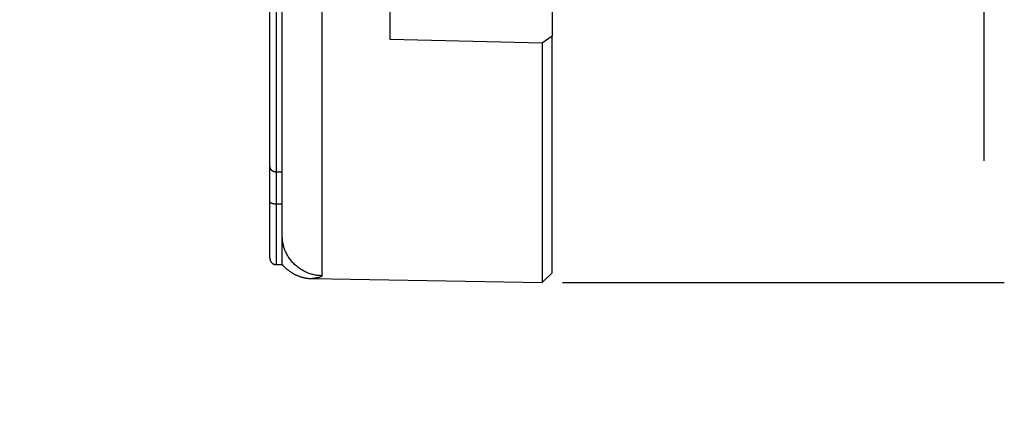
# Model space of a CAD drawing. Units: millimetres. Extents: x 3171 to 3765, y -588 to -168.
# Drawn here: x 3497 to 3546, y -518 to -499 of the extents above; entities that cross this region are included whole.
import ezdxf

# ---------------------------------------------------------------- set-up
doc = ezdxf.new("R2010")
doc.units = ezdxf.units.MM
doc.header["$LTSCALE"] = 46.255
doc.header["$PDMODE"] = 3
doc.header["$PDSIZE"] = 0.3125
doc.layers.get('0').update_dxf_attribs({"linetype": 'CONTINUOUS'})
doc.layers.get('Defpoints').update_dxf_attribs({"linetype": 'CONTINUOUS'})
doc.layers.add('4', color=7, linetype='CONTINUOUS')
doc.styles.get("Standard").update_dxf_attribs({"font": 'txt', "width": 0.8})
doc.dimstyles.new('DSTYLE2', dxfattribs={"dimtxt": 5, "dimasz": 6, "dimexe": 1, "dimexo": 1, "dimgap": 1, "dimtad": 1, "dimdec": 3, "dimrnd": 0.1, "dimzin": 11, "dimdsep": 46, "dimtxsty": 'Standard', "dimcen": 0.09, "dimadec": 0, "dimazin": 0, "dimtp": 1, "dimtm": 1, "dimtfac": 1, "dimtdec": 3, "dimtofl": 0, "dimtmove": 2, "dimatfit": 3, "dimfxl": 1, "dimtolj": 1, "dimtzin": 0, "dimarcsym": 0})

# ---------------------------------------------------------------- blocks, each defined once
blk = doc.blocks.new('_AH13')
at = {"color": 0, "linetype": 'Continuous'}
blk.add_solid([(0, 0), (1, -0.166667), (1, 0.166667), (0, 0)], dxfattribs=at)
blk = doc.blocks.new('*D6')
at = {"layer": '4', "color": 0, "linetype": 'Continuous', "lineweight": -2, "transparency": 16777216}
for p, q in [((3523.911, -412.261), (3545.694, -412.261)), ((3544.694, -506.043), (3544.694, -418.261)), ((3523.911, -512.043), (3545.694, -512.043))]:
    blk.add_line(p, q, dxfattribs=at)
at = {"layer": 'Defpoints', "color": 0, "linetype": 'Continuous', "transparency": 16777216}
for p in [(3522.911, -412.261), (3544.694, -412.261), (3522.911, -512.043)]:
    blk.add_point(p, dxfattribs=at)
at = {"layer": '4', "color": 0, "linetype": 'Continuous', "lineweight": -2, "transparency": 16777216, "xscale": 6, "yscale": 6, "zscale": 6}
for p, rotation in [((3544.694, -412.261), 90), ((3544.694, -512.043), 270)]:
    blk.add_blockref('_AH13', p, dxfattribs=dict(at, rotation=rotation))
at = {"layer": '4', "color": 0, "linetype": 'Continuous', "transparency": 16777216, "insert": (3538.264, -462.152), "char_height": 5, "attachment_point": 5, "rotation": 90}
blk.add_mtext('\\A1;99.8', dxfattribs=at)

msp = doc.modelspace()

# ---------------------------------------------------------------- linework, layer by layer
at = {"layer": '4', "color": 5, "linetype": 'Continuous'}
for p, q in [((3510.0903, -509.7094), (3510.0903, -465.8653)), ((3512.0554, -466.0209), (3512.0554, -511.703)), ((3509.4903, -506.2954), (3509.4903, -469.1842)), ((3509.7903, -469.2314), (3509.7903, -506.5917)), ((3515.4114, -500.0525), (3515.4114, -494.3956)), ((3523.4114, -497.8921), (3523.4114, -499.8935)), ((3523.4114, -499.8935), (3522.9114, -500.2304)), ((3523.4114, -511.5605), (3523.4114, -499.8935)), ((3522.9114, -500.2304), (3515.4114, -500.0525)), ((3522.9114, -500.2303), (3522.9114, -512.0433)), ((3509.4903, -508.0393), (3509.4903, -506.2954)), ((3510.0903, -506.5917), (3509.7903, -506.5917)), ((3509.7903, -506.5917), (3509.7903, -508.1771)), ((3509.4903, -510.852), (3509.4903, -508.0393)), ((3510.0903, -508.1771), (3509.7903, -508.1771)), ((3509.7903, -508.1771), (3509.7903, -511.152)), ((3509.7903, -511.152), (3510.0903, -511.152)), ((3522.9114, -512.0433), (3523.4114, -511.5605)), ((3511.5689, -511.8453), (3522.9114, -512.0433))]:
    msp.add_line(p, q, dxfattribs=at)
for points in [[(3510.0904, -461.8263, 0.0000001), (3510.0904, -461.7992, 0.0000024)], [(3509.7903, -506.5917), (3509.776, -506.5914, -0.0126435), (3509.7615, -506.5903, -0.0120059), (3509.7468, -506.5885, -0.0118289), (3509.732, -506.586, -0.0123336), (3509.7171, -506.5827, -0.0125759), (3509.7022, -506.5786, -0.0127373), (3509.6873, -506.5737, -0.0128472), (3509.6725, -506.5679, -0.0130631), (3509.6579, -506.5613, -0.0131848), (3509.6436, -506.5538, -0.013342), (3509.6296, -506.5456, -0.0134295), (3509.616, -506.5365, -0.0135431), (3509.6028, -506.5267, -0.0136149), (3509.5902, -506.5162, -0.0137025), (3509.5782, -506.5049, -0.0137121), (3509.5668, -506.493, -0.0136669), (3509.5561, -506.4806, -0.0137597), (3509.5461, -506.4676, -0.0139436), (3509.537, -506.4541, -0.0136071), (3509.5286, -506.4403, -0.0128011), (3509.5211, -506.4263, -0.0137824), (3509.5144, -506.4117, -0.0158545), (3509.5085, -506.3967, -0.0124913), (3509.5035, -506.3825, -0.0054454), (3509.4994, -506.3695, -0.0163535), (3509.496, -506.353, -0.0273796), (3509.4929, -506.328, -0.0140382), (3509.4903, -506.2954, -0.0077196)], [(3509.7903, -508.177), (3509.776, -508.1769, -0.0058802), (3509.7615, -508.1764, -0.0056038), (3509.7468, -508.1756, -0.0055616), (3509.732, -508.1744, -0.0058616), (3509.7171, -508.1729, -0.0060707), (3509.7022, -508.171, -0.0062676), (3509.6873, -508.1687, -0.0064786), (3509.6725, -508.166, -0.0067752), (3509.6579, -508.1629, -0.0070771), (3509.6436, -508.1595, -0.0074377), (3509.6296, -508.1556, -0.0078292), (3509.616, -508.1514, -0.0082844), (3509.6028, -508.1468, -0.0088051), (3509.5902, -508.1419, -0.0093978), (3509.5782, -508.1367, -0.010054), (3509.5668, -508.1312, -0.0107358), (3509.5561, -508.1254, -0.0116735), (3509.5461, -508.1194, -0.0128067), (3509.537, -508.1131, -0.0136377), (3509.5286, -508.1067, -0.0139422), (3509.5211, -508.1001, -0.0163971), (3509.5144, -508.0934, -0.0208156), (3509.5085, -508.0864, -0.0181737), (3509.5035, -508.0798, -0.0083907), (3509.4994, -508.0738, -0.0265493), (3509.496, -508.0661, -0.0509666), (3509.4929, -508.0545, -0.0286341), (3509.4903, -508.0393, -0.0162123)], [(3510.0903, -511.152), (3510.0903, -511.152, -0.1055938), (3510.0903, -511.1518, -0.0106876), (3510.0903, -511.1515, -0.0036383), (3510.0903, -511.1511, -0.0016854), (3510.0903, -511.1506, -0.0008957), (3510.0903, -511.1499, -0.0005177), (3510.0903, -511.1491, -0.0002983), (3510.0903, -511.1483, -0.0001519), (3510.0903, -511.1473, -0.0000608), (3510.0904, -511.1461, 0.0000083), (3510.0904, -511.1449, 0.0000529), (3510.0904, -511.1435, 0.0000923), (3510.0904, -511.1421, 0.000117), (3510.0904, -511.1405, 0.0001417), (3510.0904, -511.1388, 0.0001565), (3510.0904, -511.1369, 0.0001737), (3510.0904, -511.135, 0.0001825), (3510.0904, -511.1329, 0.0001935), (3510.0904, -511.1307, 0.000201), (3510.0905, -511.1284, 0.0002142), (3510.0905, -511.126, 0.0002061), (3510.0905, -511.1235, 0.0001854), (3510.0905, -511.1208, 0.0001627), (3510.0905, -511.1181, 0.000138), (3510.0905, -511.1152, 0.0001181), (3510.0905, -511.1122, 0.0001008), (3510.0905, -511.1091, 0.0000859), (3510.0905, -511.1058, 0.0000716), (3510.0904, -511.1025, 0.0000596), (3510.0904, -511.099, 0.0000481), (3510.0904, -511.0954, 0.0000384), (3510.0904, -511.0917, 0.0000289), (3510.0904, -511.0879, 0.0000209), (3510.0904, -511.084, 0.0000129), (3510.0904, -511.0799, 0.0000065), (3510.0904, -511.0757, 0.0000002), (3510.0904, -511.0714, -0.0000059), (3510.0904, -511.067, -0.0000132), (3510.0903, -511.0625, -0.0000157), (3510.0903, -511.0579, -0.0000146), (3510.0903, -511.0531, -0.0000288), (3510.0903, -511.0483, -0.0000603), (3510.0903, -511.0433, -0.0000725), (3510.0903, -511.0382, -0.0000711), (3510.0903, -511.0329, -0.0000666), (3510.0903, -511.0276, -0.0000591), (3510.0903, -511.0222, -0.0000532), (3510.0903, -511.0166, -0.0000482), (3510.0903, -511.0109, -0.0000435), (3510.0903, -511.0051, -0.0000386), (3510.0903, -510.9992, -0.0000344), (3510.0903, -510.9932, -0.0000301), (3510.0903, -510.9871, -0.0000264), (3510.0903, -510.9808, -0.0000226), (3510.0903, -510.9745, -0.0000193), (3510.0903, -510.968, -0.0000158), (3510.0903, -510.9614, -0.0000128), (3510.0903, -510.9547, -0.0000097), (3510.0903, -510.9479, -0.0000071), (3510.0903, -510.941, -0.0000042), (3510.0903, -510.9339, -0.0000018), (3510.0903, -510.9268, 0.0000007), (3510.0903, -510.9195, 0.0000029), (3510.0903, -510.9121, 0.0000053), (3510.0903, -510.9046, 0.0000072), (3510.0903, -510.897, 0.0000094), (3510.0903, -510.8893, 0.0000112), (3510.0903, -510.8814, 0.0000132), (3510.0903, -510.8735, 0.0000148), (3510.0903, -510.8654, 0.0000167), (3510.0903, -510.8573, 0.0000181), (3510.0903, -510.849, 0.0000196), (3510.0903, -510.8406, 0.0000213), (3510.0903, -510.8321, 0.0000237), (3510.0903, -510.8235, 0.0000238), (3510.0903, -510.8147, 0.0000219), (3510.0903, -510.8059, 0.0000167), (3510.0903, -510.7969, 0.0000072), (3510.0903, -510.7879, 0.0000027), (3510.0903, -510.7787, 0.0000021), (3510.0903, -510.7694, 0.0000006), (3510.0903, -510.76, -0.000002), (3510.0903, -510.7505, -0.000004), (3510.0903, -510.7409, -0.0000058), (3510.0903, -510.7312, -0.0000076), (3510.0903, -510.7213, -0.0000098), (3510.0903, -510.7114, -0.0000111), (3510.0903, -510.7014, -0.0000118), (3510.0903, -510.6912, -0.0000098), (3510.0903, -510.6809, -0.0000049), (3510.0903, -510.6706, -0.0000031), (3510.0903, -510.6601, -0.0000039), (3510.0903, -510.6495, -0.000004), (3510.0903, -510.6388, -0.0000035), (3510.0903, -510.628, -0.0000032), (3510.0903, -510.6171, -0.0000031), (3510.0903, -510.6061, -0.0000029), (3510.0903, -510.595, -0.0000027), (3510.0903, -510.5838, -0.0000025), (3510.0903, -510.5724, -0.0000023), (3510.0903, -510.561, -0.0000021), (3510.0903, -510.5495, -0.000002), (3510.0903, -510.5378, -0.0000018), (3510.0903, -510.5261, -0.0000016), (3510.0903, -510.5142, -0.0000015), (3510.0903, -510.5023, -0.0000013), (3510.0903, -510.4902, -0.0000012), (3510.0903, -510.4781, -0.000001), (3510.0903, -510.4658, -0.0000009), (3510.0903, -510.4534, -0.0000007), (3510.0903, -510.441, -0.0000006), (3510.0903, -510.4284, -0.0000005), (3510.0903, -510.4157, -0.0000003), (3510.0903, -510.4029, -0.0000002), (3510.0903, -510.3901, -0.0000001), (3510.0903, -510.3771), (3510.0903, -510.364, 0.0000002), (3510.0903, -510.3508, 0.0000003), (3510.0903, -510.3375, 0.0000004), (3510.0903, -510.3241, 0.0000005), (3510.0903, -510.3106, 0.0000006), (3510.0903, -510.297, 0.0000007), (3510.0903, -510.2834, 0.0000008), (3510.0903, -510.2696, 0.000001), (3510.0903, -510.2557, 0.000001), (3510.0903, -510.2417, 0.000001), (3510.0903, -510.2276, 0.0000015), (3510.0903, -510.2134, 0.0000027), (3510.0903, -510.1991, 0.000003), (3510.0903, -510.1847, 0.0000025), (3510.0903, -510.1702, 0.000002), (3510.0903, -510.1557, 0.0000015), (3510.0903, -510.141, 0.0000011), (3510.0903, -510.1262, 0.0000006), (3510.0903, -510.1113, 0.0000002), (3510.0903, -510.0964, -0.0000002), (3510.0903, -510.0813, -0.0000006), (3510.0903, -510.0662, -0.000001), (3510.0903, -510.0509, -0.0000014), (3510.0903, -510.0356, -0.0000018), (3510.0903, -510.0201, -0.0000022), (3510.0903, -510.0046, -0.0000027), (3510.0903, -509.989, -0.0000029), (3510.0903, -509.9733, -0.0000028), (3510.0903, -509.9574, -0.0000026), (3510.0903, -509.9415, -0.0000024), (3510.0903, -509.9256, -0.000003), (3510.0903, -509.9095, -0.0000047), (3510.0903, -509.8932, -0.0000055), (3510.0903, -509.877, -0.0000057), (3510.0903, -509.8608, -0.0000077), (3510.0903, -509.8442, -0.0000114), (3510.0903, -509.8271, -0.0000086), (3510.0903, -509.811, -0.0000011), (3510.0903, -509.7964, -0.0000154), (3510.0903, -509.7774, -0.0000305), (3510.0903, -509.748, -0.0000149), (3510.0903, -509.7093, -0.0000076)], [(3512.0557, -511.703), (3511.9613, -511.6992, -0.0126273), (3511.8657, -511.6907, -0.0120036), (3511.7689, -511.6773, -0.0118283), (3511.6713, -511.659, -0.0123188), (3511.5732, -511.6354, -0.0125515), (3511.4752, -511.6066, -0.0127033), (3511.3776, -511.5723, -0.0128035), (3511.2807, -511.5326, -0.013006), (3511.1852, -511.4873, -0.0131151), (3511.0914, -511.4367, -0.0132578), (3510.9998, -511.3806, -0.0133312), (3510.9108, -511.3195, -0.0134294), (3510.8249, -511.2533, -0.0134861), (3510.7424, -511.1824, -0.0135583), (3510.6639, -511.1068, -0.0135529), (3510.5896, -511.0273, -0.0134941), (3510.5199, -510.9439, -0.0135722), (3510.455, -510.8571, -0.0137422), (3510.3952, -510.7671, -0.0133961), (3510.3406, -510.675, -0.0125901), (3510.2915, -510.5814, -0.0135508), (3510.2477, -510.4846, -0.0155867), (3510.2095, -510.3844, -0.0122611), (3510.1769, -510.2895, -0.0053205), (3510.1503, -510.203, -0.0160649), (3510.1277, -510.0932, -0.0268914), (3510.1077, -509.9263, -0.0137666), (3510.0903, -509.7093, -0.0075626)], [(3509.4903, -510.852), (3509.4906, -510.8663, 0.0128031), (3509.4917, -510.8808, 0.0121559), (3509.4934, -510.8955, 0.0119739), (3509.496, -510.9103, 0.0124804), (3509.4994, -510.9252, 0.0127193), (3509.5035, -510.9402, 0.0128749), (3509.5085, -510.955, 0.0129764), (3509.5144, -510.9698, 0.0131835), (3509.5211, -510.9844, 0.0132932), (3509.5286, -510.9987, 0.0134377), (3509.537, -511.0127, 0.0135099), (3509.5461, -511.0264, 0.0136077), (3509.5561, -511.0395, 0.0136618), (3509.5668, -511.0521, 0.0137316), (3509.5782, -511.0642, 0.0137219), (3509.5902, -511.0755, 0.0136582), (3509.6028, -511.0862, 0.0137317), (3509.616, -511.0962, 0.0138966), (3509.6296, -511.1053, 0.013543), (3509.6436, -511.1137, 0.0127257), (3509.6578, -511.1212, 0.0136857), (3509.6725, -511.1279, 0.0157249), (3509.6877, -511.1338, 0.0123756), (3509.7022, -511.1388, 0.0053919), (3509.7153, -511.1429, 0.0161851), (3509.732, -511.1463, 0.0270664), (3509.7573, -511.1494, 0.0138681), (3509.7903, -511.152, 0.0076245)], [(3510.0901, -511.1519), (3510.1264, -511.1928, 0.0069418), (3510.1639, -511.2329, 0.0068411), (3510.2028, -511.2721, 0.0068094), (3510.2428, -511.3104, 0.0068923), (3510.2842, -511.3478, 0.0069327), (3510.3267, -511.3841, 0.006955), (3510.3703, -511.4194, 0.0069701), (3510.4151, -511.4535, 0.0070013), (3510.461, -511.4865, 0.0070187), (3510.5078, -511.5182, 0.0070401), (3510.5557, -511.5486, 0.00705), (3510.6044, -511.5777, 0.0070616), (3510.6541, -511.6054, 0.0070735), (3510.7045, -511.6318, 0.0070927), (3510.7557, -511.6567, 0.0070793), (3510.8076, -511.6801, 0.0070399), (3510.8601, -511.702, 0.0070946), (3510.9131, -511.7224, 0.0072222), (3510.9668, -511.7413, 0.007025), (3511.0207, -511.7586, 0.006575), (3511.0746, -511.7743, 0.0072008), (3511.1296, -511.7885, 0.0084929), (3511.1862, -511.8012, 0.0065194), (3511.2394, -511.8121, 0.0024266), (3511.2877, -511.8212, 0.0089925), (3511.3496, -511.8294, 0.0153596), (3511.4446, -511.8375, 0.0076142), (3511.5689, -511.8453, 0.0040767)], [(3512.0557, -511.703), (3512.0555, -511.7061, -0.0213809), (3512.0551, -511.7091, -0.021746), (3512.0544, -511.712, -0.0214277), (3512.0535, -511.715, -0.0204453), (3512.0523, -511.7179, -0.0193839), (3512.0509, -511.7207, -0.0182487), (3512.0492, -511.7235, -0.0170185), (3512.0473, -511.7263, -0.0157479), (3512.0451, -511.7291, -0.0145055), (3512.0428, -511.7318, -0.013324), (3512.0402, -511.7345, -0.0122094), (3512.0374, -511.7371, -0.0111804), (3512.0343, -511.7397, -0.0102337), (3512.0311, -511.7423, -0.0093749), (3512.0277, -511.7448, -0.0085946), (3512.0241, -511.7473, -0.0078911), (3512.0203, -511.7498, -0.0072563), (3512.0162, -511.7522, -0.0066842), (3512.0121, -511.7546, -0.0061696), (3512.0077, -511.7569, -0.0057043), (3512.0032, -511.7592, -0.0052864), (3511.9985, -511.7615, -0.0049064), (3511.9936, -511.7638, -0.0045654), (3511.9886, -511.766, -0.0042532), (3511.9834, -511.7682, -0.0039731), (3511.9781, -511.7703, -0.0037147), (3511.9726, -511.7724, -0.003483), (3511.967, -511.7745, -0.0032674), (3511.9613, -511.7766, -0.0030743), (3511.9554, -511.7786, -0.0028932), (3511.9494, -511.7805, -0.0027311), (3511.9433, -511.7825, -0.0025777), (3511.9371, -511.7844, -0.0024406), (3511.9308, -511.7863, -0.0023098), (3511.9244, -511.7881, -0.0021932), (3511.9178, -511.79, -0.0020808), (3511.9112, -511.7917, -0.0019809), (3511.9045, -511.7935, -0.0018839), (3511.8977, -511.7952, -0.0017979), (3511.8909, -511.7969, -0.0017135), (3511.8839, -511.7986, -0.001639), (3511.8769, -511.8002, -0.0015652), (3511.8698, -511.8018, -0.0015004), (3511.8627, -511.8033, -0.0014359), (3511.8555, -511.8049, -0.0013789), (3511.8483, -511.8064, -0.0013209), (3511.841, -511.8078, -0.0012723), (3511.8337, -511.8093, -0.0012246), (3511.8263, -511.8107, -0.0011767), (3511.819, -511.8121, -0.0011201), (3511.8116, -511.8134, -0.0010697), (3511.8042, -511.8147, -0.0010141), (3511.7967, -511.816, -0.0009709), (3511.7893, -511.8173, -0.0009283), (3511.7819, -511.8185, -0.0008923), (3511.7745, -511.8197, -0.0008525), (3511.7672, -511.8209, -0.0008201), (3511.7598, -511.8221, -0.0007845), (3511.7525, -511.8232, -0.0007557), (3511.7453, -511.8243, -0.0007232), (3511.7381, -511.8253, -0.0006974), (3511.731, -511.8263, -0.0006677), (3511.7239, -511.8273, -0.0006443), (3511.7169, -511.8283, -0.0006169), (3511.71, -511.8293, -0.0005956), (3511.7031, -511.8302, -0.00057), (3511.6964, -511.8311, -0.0005504), (3511.6897, -511.8319, -0.0005264), (3511.6832, -511.8328, -0.0005081), (3511.6768, -511.8336, -0.000485), (3511.6705, -511.8343, -0.000468), (3511.6643, -511.8351, -0.0004466), (3511.6583, -511.8358, -0.000429), (3511.6524, -511.8365, -0.0004038), (3511.6467, -511.8372, -0.0003721), (3511.6411, -511.8378, -0.0003173), (3511.6357, -511.8384, -0.000295), (3511.6305, -511.839, -0.0002952), (3511.6254, -511.8396, -0.0002943), (3511.6206, -511.8401, -0.0002842), (3511.6159, -511.8406, -0.00028), (3511.6114, -511.8411, -0.0002727), (3511.6072, -511.8416, -0.00027), (3511.6031, -511.842, -0.0002626), (3511.5993, -511.8424, -0.0002593), (3511.5956, -511.8428, -0.0002493), (3511.5922, -511.8431, -0.0002497), (3511.589, -511.8435, -0.0002515), (3511.586, -511.8438, -0.0002374), (3511.5833, -511.844, -0.0001835), (3511.5808, -511.8443, -0.0002357), (3511.5785, -511.8445, -0.000439), (3511.5765, -511.8447, -0.0001898), (3511.5748, -511.8449, 0.000937), (3511.5734, -511.845, -0.0002871), (3511.572, -511.8451, -0.0055929), (3511.5705, -511.8452, -0.0056292), (3511.5689, -511.8453, -0.0041579)]]:
    msp.add_lwpolyline(points, format="xyb", dxfattribs=at)

# ---------------------------------------------------------------- dimensions: what is measured, and where the dimension line sits
at = {"layer": '4', "color": 1, "linetype": 'Continuous'}
dim = msp.add_linear_dim(base=(3544.6941, -412.26077), p1=(3522.91142, -512.04331), p2=(3522.91142, -412.26077), angle=90, dimstyle='DSTYLE2', override={"dimblk": '_AH13', "dimsah": 0}, dxfattribs=at)
dim.commit()
dim.dimension.update_dxf_attribs({"geometry": '*D6', "text_midpoint": (3538.2641, -462.15204), "dimtype": 128})

doc.saveas('drawing.dxf')
